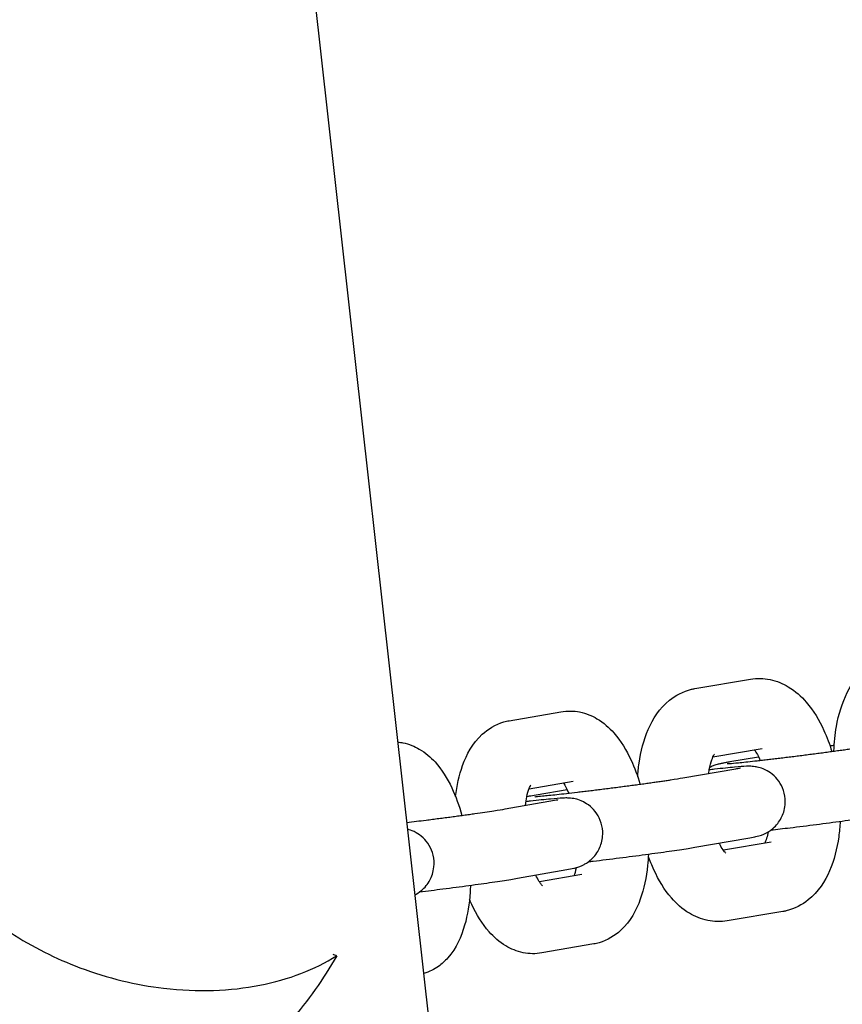
# Model space of a CAD drawing. Units: centimetres. Extents: x 255 to 1750, y -296 to 1329.
# Drawn here: x 824 to 831, y 227 to 236 of the extents above; entities that cross this region are included whole.
import ezdxf

# ---------------------------------------------------------------- set-up
doc = ezdxf.new("R2010")
doc.units = ezdxf.units.CM
doc.header["$MEASUREMENT"] = 0
doc.layers.add('InterSystem-dimension', color=7, linetype='Continuous')
doc.layers.add('InterSystem-drawing', color=7, linetype='Continuous')
doc.styles.add('GENERATED_STYLE_1', font='arial.ttf')
doc.dimstyles.new('GENERATED_STYLE__3', dxfattribs={"dimtxt": 20, "dimasz": 15.2, "dimexe": 0.18, "dimexo": 5, "dimgap": 0.09, "dimtad": 1, "dimdec": 3, "dimlfac": 0.01, "dimzin": 0, "dimdsep": 46, "dimtxsty": 'GENERATED_STYLE_1', "dimblk": 'ARROWHEAD_2', "dimblk1": 'ARROWHEAD_2', "dimblk2": 'ARROWHEAD_2', "dimcen": 0.09, "dimclrd": 7, "dimclre": 7, "dimclrt": 7, "dimadec": 0, "dimazin": 0, "dimtfac": 1, "dimtdec": 4, "dimtmove": 0, "dimatfit": 3, "dimfxl": 0, "dimtolj": 1, "dimtzin": 0, "dimarcsym": 0})

# ---------------------------------------------------------------- blocks, each defined once
blk = doc.blocks.new('*D8')
at = {"layer": 'InterSystem-dimension', "linetype": 'Continuous'}
for p, q in [((423.7165, 653.7414), (423.7165, 663.5214)), ((433.7165, 647.9679), (413.7165, 659.5149)), ((495, 653.7414), (408.7165, 653.7414)), ((423.7165, -96.2586), (423.7165, 653.7414)), ((413.7165, -90.4851), (433.7165, -102.0321)), ((1545, -96.2586), (408.7165, -96.2586)), ((423.7165, -106.0386), (423.7165, -96.2586))]:
    blk.add_line(p, q, dxfattribs=at)
at = {"layer": 'InterSystem-dimension', "insert": (419.7165, 244.5471), "char_height": 20, "attachment_point": 7, "rotation": 90, "style": 'GENERATED_STYLE_1'}
blk.add_mtext('\\A1;{\\fArial CE|b0|i0|c238|p34;7,500}', dxfattribs=at)
blk = doc.blocks.new('ARROWHEAD_2')
at = {"color": 0, "linetype": 'Continuous', "lineweight": 0}
for p, q in [((-0.37813, -0.655), (0.37813, 0.655)), ((0, 0), (-1, 0))]:
    blk.add_line(p, q, dxfattribs=at)

msp = doc.modelspace()

# ---------------------------------------------------------------- linework, layer by layer
at = {"layer": 'InterSystem-drawing', "linetype": 'Continuous'}
for p, q in [((827.3665, 224.8968), (821.7763, 275.0398)), ((829.3744, 230.0326), (829.8489, 230.1132)), ((827.7923, 229.7591), (828.2338, 229.8359)), ((829.5295, 229.4504), (829.9494, 229.5217)), ((829.9189, 229.4493), (829.6734, 229.4079)), ((829.2723, 229.2718), (829.7258, 229.3499)), ((827.9621, 229.1796), (828.3366, 229.2447)), ((828.2867, 229.1713), (828.0221, 229.1257)), ((827.7588, 229.0069), (828.1789, 229.0811)), ((829.3742, 228.6805), (829.8276, 228.7586)), ((830.0258, 228.7248), (829.6181, 228.6555)), ((827.8632, 228.416), (828.2833, 228.4903)), ((828.4107, 228.4474), (828.051, 228.3849)), ((830.1263, 228.1332), (829.6518, 228.0527)), ((828.5135, 227.8563), (828.0719, 227.7795))]:
    msp.add_line(p, q, dxfattribs=at)
for points, knots in [([(830.5612, 229.5002), (830.5633, 229.5716), (830.5702, 229.642), (830.5823, 229.7101), (830.6003, 229.8121), (830.6293, 229.9092), (830.6747, 229.9993), (830.7183, 230.0856), (830.7774, 230.1676), (830.8646, 230.2312), (830.9191, 230.2711), (830.9855, 230.3026), (831.0574, 230.3169), (831.0623, 230.3179), (831.0672, 230.3186), (831.0721, 230.3194)], [0, 0, 0, 0, 1, 1, 1, 2, 2, 2, 3, 3, 3, 4, 4, 4, 5, 5, 5, 5]), ([(829.8489, 230.1132), (829.9047, 230.1227), (829.9625, 230.1211), (830.0159, 230.1101), (830.0738, 230.0981), (830.1263, 230.0758), (830.1719, 230.0483), (830.2328, 230.0118), (830.2823, 229.9666), (830.3249, 229.9173), (830.3869, 229.8457), (830.435, 229.7648), (830.4749, 229.6771), (830.5008, 229.6199), (830.5231, 229.5598), (830.5419, 229.4976)], [0, 0, 0, 0, 1, 1, 1, 2, 2, 2, 3, 3, 3, 4, 4, 4, 5, 5, 5, 5]), ([(828.8877, 229.2805), (828.8902, 229.3196), (828.894, 229.3582), (828.8993, 229.3962), (828.9136, 229.4977), (828.9379, 229.5946), (828.9773, 229.6851), (829.0168, 229.776), (829.0712, 229.8633), (829.1586, 229.9338), (829.2103, 229.9755), (829.2748, 230.0101), (829.3466, 230.027), (829.3558, 230.0292), (829.3651, 230.0311), (829.3744, 230.0327)], [0, 0, 0, 0, 1, 1, 1, 2, 2, 2, 3, 3, 3, 4, 4, 4, 5, 5, 5, 5]), ([(828.2338, 229.8359), (828.287, 229.8451), (828.3423, 229.8438), (828.393, 229.8336), (828.4481, 229.8225), (828.4976, 229.8016), (828.5405, 229.7762), (828.5982, 229.7421), (828.6446, 229.7002), (828.6844, 229.6551), (828.7456, 229.5856), (828.7923, 229.5076), (828.8315, 229.4228), (828.8613, 229.3582), (828.8864, 229.2896), (828.9073, 229.2181)], [0, 0, 0, 0, 1, 1, 1, 2, 2, 2, 3, 3, 3, 4, 4, 4, 5, 5, 5, 5]), ([(827.3356, 229.1122), (827.3465, 229.2051), (827.3654, 229.2939), (827.3957, 229.3778), (827.4302, 229.4732), (827.478, 229.565), (827.563, 229.6435), (827.6115, 229.6883), (827.6742, 229.7278), (827.7475, 229.7488), (827.7622, 229.753), (827.7771, 229.7565), (827.7923, 229.7591)], [0, 0, 0, 0, 1, 1, 1, 2, 2, 2, 3, 3, 3, 4, 4, 4, 4]), ([(826.8447, 229.5769), (826.8591, 229.5756), (826.8733, 229.5735), (826.8871, 229.5708), (826.9394, 229.5606), (826.9861, 229.5413), (827.0262, 229.518), (827.0805, 229.4865), (827.1235, 229.4483), (827.1603, 229.4077), (827.2201, 229.3416), (827.2646, 229.268), (827.3026, 229.188), (827.3375, 229.1145), (827.3661, 229.0354), (827.3895, 228.9522)], [0, 0, 0, 0, 1, 1, 1, 2, 2, 2, 3, 3, 3, 4, 4, 4, 5, 5, 5, 5]), ([(829.6506, 229.3935), (829.6506, 229.3935), (829.651, 229.3936), (829.6517, 229.3936), (829.6545, 229.3937), (829.662, 229.3941), (829.6721, 229.3948), (829.6894, 229.3961), (829.7148, 229.3983), (829.7459, 229.4014), (829.7844, 229.4051), (829.8319, 229.4101), (829.8857, 229.4161), (829.8998, 229.4176), (829.9143, 229.4193), (829.9292, 229.421), (829.9443, 229.4227), (829.9598, 229.4244), (829.9756, 229.4263), (829.9914, 229.4281), (830.0075, 229.43), (830.024, 229.4319), (830.0402, 229.4338), (830.0567, 229.4358), (830.0735, 229.4378), (830.0905, 229.4398), (830.1077, 229.4419), (830.1251, 229.444), (830.1427, 229.4462), (830.1606, 229.4484), (830.1785, 229.4506), (830.1965, 229.4528), (830.2145, 229.4551), (830.2327, 229.4573), (830.2506, 229.4596), (830.2686, 229.4618), (830.2866, 229.4641), (830.3047, 229.4664), (830.3227, 229.4687), (830.3408, 229.471), (830.359, 229.4734), (830.3772, 229.4758), (830.3953, 229.4781), (830.4135, 229.4805), (830.4315, 229.4828), (830.4493, 229.4852), (830.4669, 229.4875), (830.4844, 229.4899), (830.5016, 229.4922), (830.5188, 229.4945), (830.5358, 229.4968), (830.5525, 229.499), (830.5695, 229.5013), (830.5861, 229.5036), (830.6024, 229.5059), (830.6188, 229.5081), (830.6348, 229.5104), (830.6504, 229.5125), (830.6658, 229.5147), (830.6809, 229.5168), (830.6955, 229.5189), (830.7099, 229.521), (830.7239, 229.523), (830.7375, 229.525), (830.7512, 229.527), (830.7645, 229.5289), (830.7772, 229.5308), (830.79, 229.5327), (830.8022, 229.5345), (830.8139, 229.5363), (830.8254, 229.5381), (830.8364, 229.5398), (830.8467, 229.5414), (830.8676, 229.5446), (830.8861, 229.5476), (830.9016, 229.5502)], [0, 0, 0, 0, 1, 1, 1, 2, 2, 2, 3, 3, 3, 4, 4, 4, 5, 5, 5, 6, 6, 6, 7, 7, 7, 8, 8, 8, 9, 9, 9, 10, 10, 10, 11, 11, 11, 12, 12, 12, 13, 13, 13, 14, 14, 14, 15, 15, 15, 16, 16, 16, 17, 17, 17, 18, 18, 18, 19, 19, 19, 20, 20, 20, 21, 21, 21, 22, 22, 22, 23, 23, 23, 24, 24, 24, 25, 25, 25, 25]), ([(830.5634, 229.5488), (830.5521, 229.5473), (830.5408, 229.5457), (830.5296, 229.5442), (830.5288, 229.5441), (830.526, 229.5459), (830.5268, 229.5459)], [0, 0, 0, 0, 1, 1, 1, 2, 2, 2, 2]), ([(829.4932, 229.3094), (829.4934, 229.3107), (829.4936, 229.3121), (829.4938, 229.3134), (829.499, 229.3502), (829.5061, 229.3831), (829.514, 229.4088), (829.521, 229.4314), (829.5284, 229.4488), (829.5341, 229.4597), (829.5388, 229.4688), (829.5423, 229.4733), (829.5423, 229.4733)], [0, 0, 0, 0, 1, 1, 1, 2, 2, 2, 3, 3, 3, 4, 4, 4, 4]), ([(829.8826, 229.5103), (829.8901, 229.5), (829.8989, 229.4865), (829.9079, 229.4703), (829.9158, 229.456), (829.924, 229.4395), (829.932, 229.4213)], [0, 0, 0, 0, 1, 1, 1, 2, 2, 2, 2]), ([(829.8276, 228.7586), (829.8497, 228.7624), (829.8681, 228.7658), (829.8859, 228.7696), (829.9001, 228.7726), (829.908, 228.7727), (829.9428, 228.785), (829.9513, 228.788), (829.9618, 228.7916), (829.9804, 228.8011), (829.9941, 228.808), (830.0123, 228.8163), (830.0435, 228.8437), (830.0547, 228.8535), (830.0676, 228.8661), (830.082, 228.8845), (830.0917, 228.8969), (830.1022, 228.9121), (830.1121, 228.9313), (830.1269, 228.9596), (830.1407, 228.9977), (830.1447, 229.0426), (830.1476, 229.0746), (830.1451, 229.1096), (830.1372, 229.1418), (830.1295, 229.1729), (830.117, 229.2009), (830.103, 229.2242), (830.0865, 229.2517), (830.0682, 229.2724), (830.0516, 229.2881), (830.0284, 229.31), (830.0082, 229.3229), (829.9917, 229.3321), (829.9651, 229.3469), (829.9471, 229.3528), (829.9329, 229.3572), (829.9122, 229.3635), (829.8997, 229.3655), (829.8897, 229.3671), (829.8785, 229.3688), (829.8709, 229.3695), (829.8645, 229.3699), (829.8555, 229.3706), (829.8491, 229.3708), (829.8436, 229.3709), (829.8314, 229.3711), (829.823, 229.3708), (829.8144, 229.3705), (829.7851, 229.3694), (829.7551, 229.3669), (829.7144, 229.3631), (829.668, 229.3588), (829.6102, 229.3529), (829.5434, 229.3455), (829.5286, 229.3438), (829.5134, 229.3421), (829.4979, 229.3404)], [0, 0, 0, 0, 1, 1, 1, 2, 2, 2, 3, 3, 3, 4, 4, 4, 5, 5, 5, 6, 6, 6, 7, 7, 7, 8, 8, 8, 9, 9, 9, 10, 10, 10, 11, 11, 11, 12, 12, 12, 13, 13, 13, 14, 14, 14, 15, 15, 15, 16, 16, 16, 17, 17, 17, 18, 18, 18, 19, 19, 19, 19]), ([(829.6734, 229.4079), (829.6619, 229.406), (829.6513, 229.4041), (829.6413, 229.4023), (829.6314, 229.4006), (829.6222, 229.3988), (829.6134, 229.3971), (829.6047, 229.3953), (829.5965, 229.3936), (829.5872, 229.3914), (829.5786, 229.3894), (829.5699, 229.3874), (829.5536, 229.382), (829.5492, 229.3806), (829.5443, 229.379), (829.538, 229.3766), (829.5295, 229.3733), (829.519, 229.3692), (829.5016, 229.3598)], [0, 0, 0, 0, 1, 1, 1, 2, 2, 2, 3, 3, 3, 4, 4, 4, 5, 5, 5, 6, 6, 6, 6]), ([(829.7258, 229.3499), (829.7377, 229.352), (829.7475, 229.3538), (829.7543, 229.3551), (829.7595, 229.3561), (829.763, 229.357), (829.7636, 229.357), (829.7636, 229.357), (829.7636, 229.357), (829.7636, 229.357)], [0, 0, 0, 0, 1, 1, 1, 2, 2, 2, 3, 3, 3, 3]), ([(822.6115, 229.2804), (822.6263, 229.1479), (822.663, 229.0098), (822.7251, 228.8689), (822.8003, 228.6981), (822.9113, 228.5272), (823.0587, 228.3643), (823.1957, 228.213), (823.3587, 228.0746), (823.5419, 227.9538), (823.7278, 227.8312), (823.9277, 227.7312), (824.1323, 227.6542), (824.3725, 227.5639), (824.6145, 227.5069), (824.8469, 227.4792), (825.1401, 227.4443), (825.4174, 227.4558), (825.666, 227.5044), (825.9147, 227.553), (826.1364, 227.639), (826.3217, 227.7554), (826.322, 227.7557), (826.2928, 227.7669), (826.2933, 227.7669)], [0, 0, 0, 0, 1, 1, 1, 2, 2, 2, 3, 3, 3, 4, 4, 4, 5, 5, 5, 6, 6, 6, 7, 7, 7, 8, 8, 8, 8]), ([(827.9309, 229.0373), (827.9339, 229.0637), (827.9378, 229.0881), (827.9423, 229.1097), (827.9484, 229.1391), (827.9558, 229.1634), (827.9625, 229.1805), (827.9681, 229.195), (827.9733, 229.2044), (827.9755, 229.2079), (827.9762, 229.209), (827.9765, 229.2095), (827.9765, 229.2095)], [0, 0, 0, 0, 1, 1, 1, 2, 2, 2, 3, 3, 3, 4, 4, 4, 4]), ([(828.0118, 229.1084), (828.0118, 229.1084), (828.0118, 229.1084), (828.0118, 229.1084), (828.0124, 229.1084), (828.0164, 229.1136), (828.0228, 229.114), (828.0345, 229.1148), (828.0534, 229.1163), (828.077, 229.1184), (828.1091, 229.1214), (828.1503, 229.1255), (828.1981, 229.1307), (828.2498, 229.1362), (828.3094, 229.1429), (828.3737, 229.1505), (828.39, 229.1524), (828.4066, 229.1544), (828.4234, 229.1564), (828.4405, 229.1584), (828.4578, 229.1605), (828.4753, 229.1626), (828.4928, 229.1647), (828.5105, 229.1669), (828.5284, 229.1691), (828.546, 229.1713), (828.5637, 229.1735), (828.5816, 229.1757), (828.5995, 229.1779), (828.6175, 229.1802), (828.6356, 229.1825), (828.6538, 229.1848), (828.6722, 229.1871), (828.6904, 229.1895), (828.7087, 229.1918), (828.7269, 229.1942), (828.7451, 229.1965), (828.763, 229.1989), (828.7808, 229.2012), (828.7985, 229.2035), (828.8162, 229.2059), (828.8337, 229.2082), (828.851, 229.2105), (828.8685, 229.2128), (828.8859, 229.2152), (828.9029, 229.2175), (828.92, 229.2198), (828.9368, 229.2221), (828.9533, 229.2244), (828.9696, 229.2266), (828.9855, 229.2288), (829.0011, 229.231), (829.0166, 229.2332), (829.0317, 229.2353), (829.0464, 229.2374), (829.0613, 229.2395), (829.0757, 229.2416), (829.0898, 229.2436), (829.1038, 229.2456), (829.1173, 229.2476), (829.1303, 229.2495), (829.1432, 229.2514), (829.1556, 229.2533), (829.1674, 229.2551), (829.2107, 229.2616), (829.2466, 229.2674), (829.2723, 229.2718)], [0, 0, 0, 0, 1, 1, 1, 2, 2, 2, 3, 3, 3, 4, 4, 4, 5, 5, 5, 6, 6, 6, 7, 7, 7, 8, 8, 8, 9, 9, 9, 10, 10, 10, 11, 11, 11, 12, 12, 12, 13, 13, 13, 14, 14, 14, 15, 15, 15, 16, 16, 16, 17, 17, 17, 18, 18, 18, 19, 19, 19, 20, 20, 20, 21, 21, 21, 22, 22, 22, 22]), ([(828.2548, 229.2305), (828.2563, 229.2281), (828.2579, 229.2255), (828.2596, 229.2229), (828.27, 229.2056), (828.2817, 229.1833), (828.2931, 229.1571), (828.2952, 229.1522), (828.2974, 229.1471), (828.2995, 229.1419)], [0, 0, 0, 0, 1, 1, 1, 2, 2, 2, 3, 3, 3, 3]), ([(828.0221, 229.1257), (828, 229.1219), (827.9816, 229.1186), (827.9638, 229.1148), (827.957, 229.1134), (827.9502, 229.1119), (827.9423, 229.1099)], [0, 0, 0, 0, 1, 1, 1, 2, 2, 2, 2]), ([(828.2833, 228.4903), (828.3057, 228.4942), (828.3233, 228.4975), (828.3435, 228.5022), (828.3525, 228.5043), (828.3613, 228.5062), (828.3782, 228.5116), (828.3826, 228.5131), (828.3876, 228.5148), (828.3939, 228.5172), (828.4028, 228.5205), (828.4137, 228.5246), (828.4326, 228.5349), (828.4481, 228.5433), (828.4693, 228.5532), (828.5047, 228.5895), (828.5155, 228.6005), (828.5276, 228.6144), (828.5402, 228.6334), (828.549, 228.6467), (828.558, 228.6627), (828.5661, 228.6817), (828.5787, 228.7112), (828.5888, 228.749), (828.59, 228.7909), (828.5909, 228.823), (828.5863, 228.8568), (828.5769, 228.8873), (828.5675, 228.918), (828.5537, 228.945), (828.5389, 228.9669), (828.521, 228.9935), (828.5022, 229.0128), (828.4854, 229.0272), (828.4612, 229.0479), (828.4412, 229.0593), (828.4249, 229.0675), (828.3985, 229.0809), (828.3812, 229.0858), (828.3677, 229.0895), (828.3492, 229.0945), (828.3377, 229.0962), (828.3285, 229.0974), (828.3182, 229.0989), (828.311, 229.0994), (828.3049, 229.0998), (828.2958, 229.1004), (828.2894, 229.1005), (828.2837, 229.1006), (828.2697, 229.1007), (828.26, 229.1002), (828.2495, 229.0997), (828.2206, 229.0983), (828.188, 229.0955), (828.1456, 229.0915), (828.098, 229.087), (828.0396, 229.0809), (827.9728, 229.0734), (827.9605, 229.0721), (827.9479, 229.0707), (827.9351, 229.0692)], [0, 0, 0, 0, 1, 1, 1, 2, 2, 2, 3, 3, 3, 4, 4, 4, 5, 5, 5, 6, 6, 6, 7, 7, 7, 8, 8, 8, 9, 9, 9, 10, 10, 10, 11, 11, 11, 12, 12, 12, 13, 13, 13, 14, 14, 14, 15, 15, 15, 16, 16, 16, 17, 17, 17, 18, 18, 18, 19, 19, 19, 20, 20, 20, 20]), ([(828.1789, 229.0811), (828.1892, 229.0829), (828.1973, 229.0845), (828.2025, 229.0855), (828.2057, 229.0861), (828.2078, 229.0866), (828.2078, 229.0866)], [0, 0, 0, 0, 1, 1, 1, 2, 2, 2, 2]), ([(826.921, 228.8923), (826.9737, 228.8986), (827.0286, 228.9054), (827.0841, 228.9124), (827.1021, 228.9146), (827.1201, 228.9169), (827.1382, 228.9192), (827.1565, 228.9215), (827.1748, 228.9239), (827.193, 228.9262), (827.2112, 228.9286), (827.2294, 228.9309), (827.2475, 228.9333), (827.2653, 228.9356), (827.283, 228.938), (827.3005, 228.9403), (827.318, 228.9426), (827.3354, 228.9449), (827.3525, 228.9472), (827.3698, 228.9496), (827.3869, 228.9519), (827.4037, 228.9542), (827.4205, 228.9565), (827.437, 228.9587), (827.4532, 228.961), (827.4692, 228.9632), (827.4848, 228.9654), (827.5, 228.9675), (827.5609, 228.9761), (827.6155, 228.9841), (827.6608, 228.991), (827.702, 228.9973), (827.7358, 229.0028), (827.7588, 229.0069)], [0, 0, 0, 0, 1, 1, 1, 2, 2, 2, 3, 3, 3, 4, 4, 4, 5, 5, 5, 6, 6, 6, 7, 7, 7, 8, 8, 8, 9, 9, 9, 10, 10, 10, 11, 11, 11, 11]), ([(830.0239, 228.8279), (830.075, 228.8337), (830.1297, 228.8402), (830.1864, 228.8471), (830.2593, 228.8559), (830.3354, 228.8654), (830.4108, 228.8751), (830.4862, 228.8848), (830.5609, 228.8947), (830.6313, 228.9042), (830.7019, 228.9138), (830.7681, 228.9231), (830.8268, 228.9316), (830.8863, 228.9403), (830.938, 228.9482), (830.98, 228.955), (830.9874, 228.9563), (830.9945, 228.9574), (831.0013, 228.9586)], [0, 0, 0, 0, 1, 1, 1, 2, 2, 2, 3, 3, 3, 4, 4, 4, 5, 5, 5, 6, 6, 6, 6]), ([(830.6139, 228.9019), (830.6115, 228.8572), (830.6074, 228.813), (830.6013, 228.7697), (830.5871, 228.6681), (830.5627, 228.5713), (830.5234, 228.4808), (830.4839, 228.3898), (830.4295, 228.3026), (830.342, 228.2321), (830.2904, 228.1904), (830.2259, 228.1558), (830.154, 228.1389), (830.1449, 228.1367), (830.1356, 228.1348), (830.1263, 228.1332)], [0, 0, 0, 0, 1, 1, 1, 2, 2, 2, 3, 3, 3, 4, 4, 4, 5, 5, 5, 5]), ([(826.9898, 228.2757), (827.0028, 228.2825), (827.0197, 228.2909), (827.0472, 228.3145), (827.0584, 228.324), (827.0714, 228.3363), (827.086, 228.3544), (827.0959, 228.3667), (827.1065, 228.382), (827.1168, 228.4012), (827.1318, 228.4293), (827.1463, 228.4674), (827.1508, 228.5128), (827.154, 228.5447), (827.1519, 228.5796), (827.1442, 228.6121), (827.1368, 228.6433), (827.1245, 228.6719), (827.1106, 228.6954), (827.0943, 228.723), (827.0761, 228.7441), (827.0595, 228.76), (827.0365, 228.7821), (827.0163, 228.7949), (826.9998, 228.8043), (826.9732, 228.8193), (826.9551, 228.8254), (826.9408, 228.8298), (826.936, 228.8313), (826.9315, 228.8325), (826.9275, 228.8335)], [0, 0, 0, 0, 1, 1, 1, 2, 2, 2, 3, 3, 3, 4, 4, 4, 5, 5, 5, 6, 6, 6, 7, 7, 7, 8, 8, 8, 9, 9, 9, 10, 10, 10, 10]), ([(830.0003, 228.8121), (829.9962, 228.7915), (829.9915, 228.773), (829.9866, 228.7571), (829.9814, 228.7401), (829.976, 228.726), (829.9711, 228.7155)], [0, 0, 0, 0, 1, 1, 1, 2, 2, 2, 2]), ([(829.639, 228.6313), (829.6364, 228.6336), (829.6303, 228.6397), (829.6226, 228.6496), (829.6141, 228.6605), (829.6036, 228.676), (829.5928, 228.6956), (829.5892, 228.7021), (829.5856, 228.709), (829.5819, 228.7163)], [0, 0, 0, 0, 1, 1, 1, 2, 2, 2, 3, 3, 3, 3]), ([(828.468, 228.5575), (828.4815, 228.559), (828.4951, 228.5607), (828.5089, 228.5623), (828.5806, 228.5709), (828.6561, 228.5803), (828.7318, 228.5899), (828.8072, 228.5995), (828.8827, 228.6094), (828.9545, 228.619), (829.0264, 228.6287), (829.0946, 228.6381), (829.1558, 228.6469), (829.2177, 228.6558), (829.2722, 228.664), (829.3174, 228.6711), (829.3383, 228.6745), (829.3572, 228.6776), (829.3742, 228.6805)], [0, 0, 0, 0, 1, 1, 1, 2, 2, 2, 3, 3, 3, 4, 4, 4, 5, 5, 5, 6, 6, 6, 6]), ([(828.9795, 228.6224), (828.9782, 228.5894), (828.9758, 228.5567), (828.9725, 228.5245), (828.9622, 228.4239), (828.9427, 228.3279), (828.9101, 228.2376), (828.8756, 228.1422), (828.8278, 228.0504), (828.7427, 227.9719), (828.6943, 227.9271), (828.6315, 227.8876), (828.5583, 227.8665), (828.5436, 227.8624), (828.5287, 227.8589), (828.5135, 227.8563)], [0, 0, 0, 0, 1, 1, 1, 2, 2, 2, 3, 3, 3, 4, 4, 4, 5, 5, 5, 5]), ([(829.6518, 228.0527), (829.596, 228.0432), (829.5381, 228.0448), (829.4848, 228.0558), (829.4268, 228.0677), (829.3744, 228.0901), (829.3288, 228.1175), (829.2679, 228.1541), (829.2184, 228.1993), (829.1757, 228.2486), (829.1138, 228.3201), (829.0657, 228.401), (829.0258, 228.4888), (829.0085, 228.5268), (828.9929, 228.5662), (828.9788, 228.6066)], [0, 0, 0, 0, 1, 1, 1, 2, 2, 2, 3, 3, 3, 4, 4, 4, 5, 5, 5, 5]), ([(828.3638, 228.5075), (828.3644, 228.5075), (828.3636, 228.5063), (828.3635, 228.5058), (828.3574, 228.4769), (828.3502, 228.4529), (828.3437, 228.4357)], [0, 0, 0, 0, 1, 1, 1, 2, 2, 2, 2]), ([(827.0305, 228.3012), (827.0945, 228.3089), (827.1608, 228.3172), (827.227, 228.3257), (827.3024, 228.3353), (827.3776, 228.3452), (827.4488, 228.3548), (827.5202, 228.3644), (827.5875, 228.3738), (827.6476, 228.3825), (827.7084, 228.3913), (827.7617, 228.3993), (827.8055, 228.4064), (827.8269, 228.4098), (827.8461, 228.413), (827.8632, 228.416)], [0, 0, 0, 0, 1, 1, 1, 2, 2, 2, 3, 3, 3, 4, 4, 4, 5, 5, 5, 5]), ([(828.0771, 228.3513), (828.0771, 228.3513), (828.074, 228.354), (828.0692, 228.3597), (828.0635, 228.3665), (828.0553, 228.3776), (828.0462, 228.3925), (828.0378, 228.4064), (828.0285, 228.4237), (828.0193, 228.4436)], [0, 0, 0, 0, 1, 1, 1, 2, 2, 2, 3, 3, 3, 3]), ([(827.462, 228.3566), (827.4614, 228.3372), (827.4605, 228.3179), (827.4593, 228.2988), (827.4529, 228.1996), (827.4383, 228.1048), (827.4127, 228.0154), (827.3844, 227.9168), (827.3452, 227.823), (827.2682, 227.7368), (827.2456, 227.7116), (827.2195, 227.6873), (827.1888, 227.6655), (827.1532, 227.6401), (827.1111, 227.6183), (827.0646, 227.6042)], [0, 0, 0, 0, 1, 1, 1, 2, 2, 2, 3, 3, 3, 4, 4, 4, 5, 5, 5, 5]), ([(828.0719, 227.7795), (828.0188, 227.7703), (827.9635, 227.7716), (827.9128, 227.7818), (827.8577, 227.7929), (827.8082, 227.8138), (827.7653, 227.8391), (827.7076, 227.8733), (827.6612, 227.9152), (827.6214, 227.9603), (827.5601, 228.0297), (827.5135, 228.1078), (827.4743, 228.1926), (827.4674, 228.2076), (827.4607, 228.2228), (827.4542, 228.2383)], [0, 0, 0, 0, 1, 1, 1, 2, 2, 2, 3, 3, 3, 4, 4, 4, 5, 5, 5, 5]), ([(826.3228, 227.7562), (826.3234, 227.7562), (826.3223, 227.7552), (826.322, 227.7547), (826.2083, 227.5557), (826.077, 227.3701), (825.9307, 227.2032)], [0, 0, 0, 0, 1, 1, 1, 2, 2, 2, 2])]:
    msp.add_open_spline(points, degree=3, knots=knots, dxfattribs=at)
msp.add_open_spline([(829.6403, 228.6302), (829.6403, 228.6302), (829.639, 228.6301), (829.639, 228.6313)], degree=3, dxfattribs=at)

# ---------------------------------------------------------------- dimensions: what is measured, and where the dimension line sits
at = {"layer": 'InterSystem-dimension', "linetype": 'Continuous'}
dim = msp.add_linear_dim(base=(423.7165, 653.7414), p1=(1550, -96.2586), p2=(500, 653.7414), angle=90, dimstyle='GENERATED_STYLE__3', dxfattribs=at)
dim.commit()
dim.dimension.update_dxf_attribs({"geometry": '*D8', "text_midpoint": (409.7165, 278.7414), "dimtype": 160, "text_rotation": 90})

doc.saveas('drawing.dxf')
